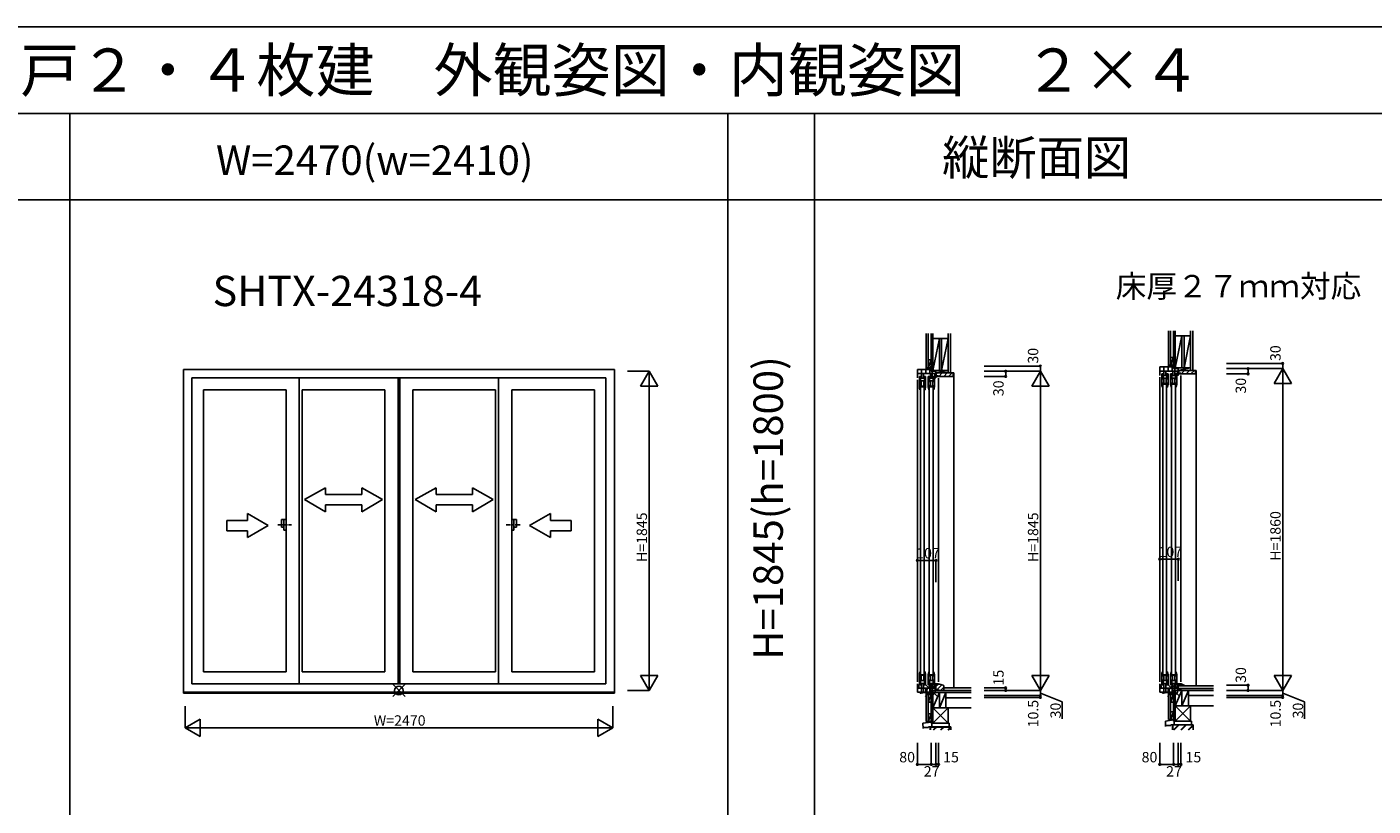
# Model space of a CAD drawing. Extents: x 0 to 27500, y 0 to 20000.
# Drawn here: x 7851 to 15627, y 15497 to 20000 of the extents above; entities that cross this region are included whole.
import ezdxf
from ezdxf.enums import TextEntityAlignment as Align

# ---------------------------------------------------------------- set-up
doc = ezdxf.new("R2010")
doc.units = 0
doc.linetypes.add('PHANTOM2', pattern=[31.75, 15.875, -3.175, 3.175, -3.175, 3.175, -3.175])
doc.layers.get('0').update_dxf_attribs({"linetype": 'CONTINUOUS'})
for name, color, linetype in [('YKK_A1', 4, 'CONTINUOUS'), ('YKK_A2', 3, 'CONTINUOUS'), ('YKK_C1', 4, 'CONTINUOUS'), ('YKK_C2', 5, 'CONTINUOUS'), ('YKK_F1', 7, 'CONTINUOUS'), ('YKK_IN', 1, 'CONTINUOUS'), ('YKK_N1', 2, 'CONTINUOUS'), ('YKK_Z1', 7, 'CONTINUOUS')]:
    doc.layers.add(name, color=color, linetype=linetype)
doc.styles.add('EXTFONT', font='txt.shx', dxfattribs={"height": 60, "bigfont": 'EXTFONT'})
doc.styles.get("Standard").update_dxf_attribs({"font": 'txt', "bigfont": 'BIGFONT'})

msp = doc.modelspace()

# ---------------------------------------------------------------- linework, layer by layer
at = {"layer": 'YKK_A1'}
for p, q in [((8755, 18020), (8755, 16149.4)), ((11245, 18020), (8755, 18020)), ((8804, 17971), (8804, 16204)), ((11196, 17971), (8804, 17971)), ((9424.5, 17971), (9424.5, 16204)), ((9995, 17971), (9995, 16204)), ((10005, 17971), (10005, 16204)), ((10575.5, 17971), (10575.5, 16204)), ((11196, 17971), (11196, 16204)), ((11245, 18020), (11245, 16149.4)), ((8871, 17903), (8871, 16273)), ((9348.5, 17903), (8871, 17903)), ((9348.5, 17903), (9348.5, 16273)), ((9441.5, 17903), (9919, 17903)), ((9441.5, 17903), (9441.5, 16273)), ((9919, 16273), (9919, 17903)), ((10081, 16273), (10081, 17903)), ((10081, 17903), (10558.5, 17903)), ((10558.5, 17903), (10558.5, 16273)), ((10651.5, 17903), (10651.5, 16273)), ((10651.5, 17903), (11129, 17903)), ((11129, 17903), (11129, 16273)), ((9348.5, 16273), (8871, 16273)), ((9441.5, 16273), (9919, 16273)), ((10081, 16273), (10558.5, 16273)), ((10651.5, 16273), (11129, 16273)), ((8804, 16204), (11196, 16204)), ((11245, 16155), (8755, 16155)), ((11245, 16149.4), (8755, 16149.4))]:
    msp.add_line(p, q, dxfattribs=at)
at = {"layer": 'YKK_A1', "linetype": 'Continuous'}
for p, q in [((9455.2, 17267.8), (9575.2, 17337)), ((9455.2, 17267.8), (9575.2, 17197.7)), ((9575.2, 17337), (9575.2, 17297.8)), ((9575.2, 17297.8), (9785.2, 17297.8)), ((9905.2, 17267.8), (9785.2, 17337)), ((9785.2, 17337), (9785.2, 17297.8)), ((9905.2, 17267.8), (9785.2, 17197.7)), ((10094.8, 17267.8), (10214.8, 17337)), ((10094.8, 17267.8), (10214.8, 17197.7)), ((10214.8, 17337), (10214.8, 17297.8)), ((10424.7, 17297.8), (10214.8, 17297.8)), ((10544.7, 17267.8), (10424.7, 17337)), ((10424.7, 17337), (10424.7, 17297.8)), ((10544.7, 17267.8), (10424.7, 17197.7)), ((9245.2, 17117.7), (9125.2, 17187)), ((9125.2, 17147.7), (9125.2, 17187)), ((9785.2, 17237.8), (9575.2, 17237.8)), ((9575.2, 17237.8), (9575.2, 17197.7)), ((9785.2, 17237.8), (9785.2, 17197.7)), ((10214.8, 17237.8), (10424.7, 17237.8)), ((10214.8, 17237.8), (10214.8, 17197.7)), ((10424.7, 17237.8), (10424.7, 17197.7)), ((10754.8, 17117.7), (10874.8, 17187)), ((10874.8, 17147.7), (10874.8, 17187)), ((9125.2, 17147.7), (9005.2, 17147.7)), ((9005.2, 17147.7), (9005.2, 17087.7)), ((9245.2, 17117.7), (9125.2, 17048.5)), ((10754.8, 17117.7), (10874.8, 17048.5)), ((10874.8, 17147.7), (10994.8, 17147.7)), ((10994.8, 17147.7), (10994.8, 17087.7)), ((9005.2, 17087.7), (9125.2, 17087.7)), ((9125.2, 17048.5), (9125.2, 17087.7)), ((10994.8, 17087.7), (10874.8, 17087.7)), ((10874.8, 17048.5), (10874.8, 17087.7))]:
    msp.add_line(p, q, dxfattribs=at)
at = {"layer": 'YKK_A1', "linetype": 'PHANTOM2'}
for p, q in [((9300.5, 17122), (9380.5, 17122)), ((10699.5, 17122), (10619.5, 17122))]:
    msp.add_line(p, q, dxfattribs=at)
at = {"layer": 'YKK_A2', "linetype": 'Continuous'}
for p, q in [((9321.1, 17153.5), (9335.9, 17153.5)), ((9321.1, 17153.5), (9335.9, 17153.5)), ((9321.1, 17108), (9321.1, 17153.5)), ((9321.1, 17108), (9321.1, 17153.5)), ((9335.9, 17108), (9321.1, 17108)), ((9335.9, 17108), (9321.1, 17108)), ((9335.9, 17153.5), (9348.5, 17153.5)), ((9335.9, 17153.5), (9348.5, 17153.5)), ((9335.9, 17090.5), (9335.9, 17153.5)), ((9335.9, 17090.5), (9335.9, 17153.5)), ((9348.5, 17153.5), (9348.5, 17090.5)), ((9348.5, 17153.5), (9348.5, 17090.5)), ((10664.1, 17153.5), (10651.5, 17153.5)), ((10664.1, 17153.5), (10651.5, 17153.5)), ((10651.5, 17153.5), (10651.5, 17090.5)), ((10651.5, 17153.5), (10651.5, 17090.5)), ((10678.9, 17153.5), (10664.1, 17153.5)), ((10678.9, 17153.5), (10664.1, 17153.5)), ((10664.1, 17090.5), (10664.1, 17153.5)), ((10664.1, 17090.5), (10664.1, 17153.5)), ((10664.1, 17108), (10678.9, 17108)), ((10664.1, 17108), (10678.9, 17108)), ((10678.9, 17108), (10678.9, 17153.5)), ((10678.9, 17108), (10678.9, 17153.5)), ((9348.5, 17090.5), (9335.9, 17090.5)), ((9348.5, 17090.5), (9335.9, 17090.5)), ((10651.5, 17090.5), (10664.1, 17090.5)), ((10651.5, 17090.5), (10664.1, 17090.5))]:
    msp.add_line(p, q, dxfattribs=at)
at = {"layer": 'YKK_C1'}
for p, q in [((13072.5, 18020), (13072.5, 18040)), ((13072.5, 18040), (13075, 18040)), ((14472.5, 18035), (14472.5, 18055)), ((14472.5, 18055), (14475, 18055)), ((12995, 18020), (13075, 18020)), ((12995, 17971), (12995, 18020)), ((12995, 17996), (13102, 17996)), ((13006.5, 17920), (13006.5, 17979)), ((13006.5, 17979), (13016, 17979)), ((13006.5, 17968.6), (13013.5, 17968.6)), ((13013.5, 17954), (13013.5, 17979)), ((13016, 17970.3), (13013.5, 17970.3)), ((13016, 17979), (13016, 17976.3)), ((13016, 17973.3), (13016, 17970.3)), ((13019, 18020), (13019, 17970)), ((13019, 17970), (13030, 17970)), ((13030, 17970), (13030, 17996)), ((13033, 17976.3), (13033, 17979)), ((13033, 17979), (13042.5, 17979)), ((13033, 17973.3), (13033, 17970.3)), ((13033, 17970.3), (13035.5, 17970.3)), ((13035.5, 17954), (13035.5, 17979)), ((13035.5, 17968.6), (13042.5, 17968.6)), ((13042.5, 17921), (13042.5, 17979)), ((13044, 18020), (13044, 17996)), ((13057.5, 17920), (13057.5, 17979)), ((13057.5, 17979), (13067, 17979)), ((13057.5, 17968.6), (13064.5, 17968.6)), ((13064.5, 17954), (13064.5, 17979)), ((13067, 17970.3), (13064.5, 17970.3)), ((13066.9, 17996), (13066.9, 18020)), ((13067, 17979), (13067, 17976.3)), ((13067, 17973.3), (13067, 17970.3)), ((13070, 17996), (13070, 17970)), ((13070, 17970), (13081, 17970)), ((13074.5, 18020), (13074.5, 18010)), ((13074.5, 18010), (13102, 18010)), ((13081, 17970), (13081, 18010)), ((13084, 17979), (13093.5, 17979)), ((13084, 17976.3), (13084, 17979)), ((13084, 17973.3), (13084, 17970.3)), ((13084, 17970.3), (13086.5, 17970.3)), ((13086.5, 17954), (13086.5, 17979)), ((13086.5, 17968.6), (13093.5, 17968.6)), ((13093.5, 17921), (13093.5, 17979)), ((13096.5, 17980), (13095.5, 17996)), ((13096.5, 17972), (13096.5, 17980)), ((13102, 17972), (13096.5, 17972)), ((13102, 18010), (13102, 17971)), ((13102, 17980), (13117, 17980)), ((13117, 17980), (13117, 17982.5)), ((13117, 17970), (13117, 16214)), ((14395, 18035), (14475, 18035)), ((14395, 17986), (14395, 18035)), ((14395, 18011), (14502, 18011)), ((14395, 16214), (14395, 17976)), ((14406.5, 17994), (14416, 17994)), ((14406.5, 17935), (14406.5, 17994)), ((14406.5, 17983.6), (14413.5, 17983.6)), ((14406.5, 17969), (14442.5, 17969)), ((14415.4, 17966.2), (14408.8, 17966.2)), ((14413.5, 17969), (14413.5, 17994)), ((14416, 17985.3), (14413.5, 17985.3)), ((14417.4, 17962.7), (14415.4, 17966.2)), ((14416, 17994), (14416, 17991.3)), ((14416, 17988.3), (14416, 17985.3)), ((14417.4, 17936.8), (14417.4, 17962.7)), ((14419, 18035), (14419, 17985)), ((14419, 17985), (14430, 17985)), ((14430, 17985), (14430, 18011)), ((14433.6, 17966.2), (14431.6, 17962.7)), ((14431.6, 17962.7), (14431.6, 17936.8)), ((14433, 17991.3), (14433, 17994)), ((14433, 17994), (14442.5, 17994)), ((14433, 17988.3), (14433, 17985.3)), ((14433, 17985.3), (14435.5, 17985.3)), ((14440.2, 17966.2), (14433.6, 17966.2)), ((14435.5, 17969), (14435.5, 17994)), ((14435.5, 17983.6), (14442.5, 17983.6)), ((14442.5, 17936), (14442.5, 17994)), ((14444, 18035), (14444, 18011)), ((14457.5, 17994), (14467, 17994)), ((14457.5, 17935), (14457.5, 17994)), ((14457.5, 17983.6), (14464.5, 17983.6)), ((14457.5, 17969), (14493.5, 17969)), ((14466.4, 17966.2), (14459.8, 17966.2)), ((14464.5, 17969), (14464.5, 17994)), ((14467, 17985.3), (14464.5, 17985.3)), ((14468.4, 17962.7), (14466.4, 17966.2)), ((14466.9, 18011), (14466.9, 18035)), ((14467, 17994), (14467, 17991.3)), ((14467, 17988.3), (14467, 17985.3)), ((14468.4, 17936.8), (14468.4, 17962.7)), ((14470, 18011), (14470, 17985)), ((14470, 17985), (14481, 17985)), ((14474.5, 18035), (14474.5, 18025)), ((14474.5, 18025), (14502, 18025)), ((14481, 17985), (14481, 18025)), ((14484.6, 17966.2), (14482.6, 17962.7)), ((14482.6, 17962.7), (14482.6, 17936.8)), ((14484, 17994), (14493.5, 17994)), ((14484, 17991.3), (14484, 17994)), ((14484, 17988.3), (14484, 17985.3)), ((14484, 17985.3), (14486.5, 17985.3)), ((14491.2, 17966.2), (14484.6, 17966.2)), ((14486.5, 17969), (14486.5, 17994)), ((14486.5, 17983.6), (14493.5, 17983.6)), ((14493.5, 17936), (14493.5, 17994)), ((14496.5, 17995), (14495.5, 18011)), ((14496.5, 17987), (14496.5, 17995)), ((14502, 17987), (14496.5, 17987)), ((14502, 18025), (14502, 17986)), ((14502, 17995), (14517, 17995)), ((14517, 17995), (14517, 17997.5)), ((14517, 17985), (14517, 16214)), ((12995, 16214), (12995, 17961)), ((13006.5, 17954), (13042.5, 17954)), ((13006.5, 17919), (13006.5, 17920)), ((13008.9, 17920), (13006.5, 17920)), ((13006.5, 17919.3), (13011.5, 17919.3)), ((13015.4, 17951.2), (13008.8, 17951.2)), ((13013.7, 17926.8), (13008.9, 17926.8)), ((13008.9, 17926.8), (13008.9, 17920)), ((13009.4, 17903), (13011.5, 17903)), ((13010.8, 17922.5), (13012.6, 17924.8)), ((13010.8, 17919.3), (13010.8, 17922.5)), ((13011.5, 17903), (13011.5, 17919.3)), ((13012.5, 17920), (13013.7, 17926.8)), ((13042.3, 17920), (13012.5, 17920)), ((13012.5, 17916), (13012.5, 16260)), ((13012.6, 17924.8), (13013, 17925)), ((13013, 17925), (13013.5, 17925.5)), ((13013.5, 17925.5), (13013.5, 17926.5)), ((13017.4, 17947.7), (13015.4, 17951.2)), ((13017.4, 17921.8), (13017.4, 17947.7)), ((13017.4, 17923.5), (13031.6, 17923.5)), ((13033.6, 17951.2), (13031.6, 17947.7)), ((13031.6, 17947.7), (13031.6, 17921.8)), ((13031.6, 17922.3), (13039.7, 17922.3)), ((13040.2, 17951.2), (13033.6, 17951.2)), ((13034.5, 16260), (13034.5, 17916)), ((13034.5, 17903), (13039.3, 17903)), ((13035.5, 17920), (13035.5, 17903)), ((13039.7, 17922.3), (13039.7, 17930)), ((13057.5, 17954), (13093.5, 17954)), ((13057.5, 17919), (13057.5, 17920)), ((13059.9, 17920), (13057.5, 17920)), ((13057.5, 17919.3), (13062.5, 17919.3)), ((13066.4, 17951.2), (13059.8, 17951.2)), ((13059.9, 17926.8), (13059.9, 17920)), ((13064.7, 17926.8), (13059.9, 17926.8)), ((13060.4, 17903), (13062.5, 17903)), ((13061.8, 17922.5), (13063.6, 17924.8)), ((13061.8, 17919.3), (13061.8, 17922.5)), ((13062.5, 17903), (13062.5, 17919.3)), ((13063.5, 17920), (13064.7, 17926.8)), ((13093.3, 17920), (13063.5, 17920)), ((13063.5, 17916), (13063.5, 16260)), ((13063.6, 17924.8), (13064, 17925)), ((13064, 17925), (13064.5, 17925.5)), ((13064.5, 17925.5), (13064.5, 17926.5)), ((13068.4, 17947.7), (13066.4, 17951.2)), ((13068.4, 17921.8), (13068.4, 17947.7)), ((13068.4, 17923.5), (13082.6, 17923.5)), ((13084.6, 17951.2), (13082.6, 17947.7)), ((13082.6, 17947.7), (13082.6, 17921.8)), ((13082.6, 17922.3), (13090.7, 17922.3)), ((13091.2, 17951.2), (13084.6, 17951.2)), ((13085.5, 16260), (13085.5, 17916)), ((13085.5, 17903), (13090.3, 17903)), ((13086.5, 17920), (13086.5, 17903)), ((13090.7, 17922.3), (13090.7, 17930)), ((14406.5, 17934), (14406.5, 17935)), ((14408.9, 17935), (14406.5, 17935)), ((14406.5, 17934.3), (14411.5, 17934.3)), ((14413.7, 17941.8), (14408.9, 17941.8)), ((14408.9, 17941.8), (14408.9, 17935)), ((14409.4, 17918), (14411.5, 17918)), ((14410.8, 17937.5), (14412.6, 17939.8)), ((14410.8, 17934.3), (14410.8, 17937.5)), ((14411.5, 17918), (14411.5, 17934.3)), ((14412.5, 17935), (14413.7, 17941.8)), ((14442.3, 17935), (14412.5, 17935)), ((14412.5, 17931), (14412.5, 16260)), ((14412.6, 17939.8), (14413, 17940)), ((14413, 17940), (14413.5, 17940.5)), ((14413.5, 17940.5), (14413.5, 17941.5)), ((14417.4, 17938.5), (14431.6, 17938.5)), ((14431.6, 17937.3), (14439.7, 17937.3)), ((14434.5, 16260), (14434.5, 17931)), ((14434.5, 17918), (14439.3, 17918)), ((14435.5, 17935), (14435.5, 17918)), ((14439.7, 17937.3), (14439.7, 17945)), ((14457.5, 17934), (14457.5, 17935)), ((14459.9, 17935), (14457.5, 17935)), ((14457.5, 17934.3), (14462.5, 17934.3)), ((14459.9, 17941.8), (14459.9, 17935)), ((14464.7, 17941.8), (14459.9, 17941.8)), ((14460.4, 17918), (14462.5, 17918)), ((14461.8, 17937.5), (14463.6, 17939.8)), ((14461.8, 17934.3), (14461.8, 17937.5)), ((14462.5, 17918), (14462.5, 17934.3)), ((14463.5, 17935), (14464.7, 17941.8)), ((14493.3, 17935), (14463.5, 17935)), ((14463.5, 17931), (14463.5, 16260)), ((14463.6, 17939.8), (14464, 17940)), ((14464, 17940), (14464.5, 17940.5)), ((14464.5, 17940.5), (14464.5, 17941.5)), ((14468.4, 17938.5), (14482.6, 17938.5)), ((14482.6, 17937.3), (14490.7, 17937.3)), ((14485.5, 16260), (14485.5, 17931)), ((14485.5, 17918), (14490.3, 17918)), ((14486.5, 17935), (14486.5, 17918)), ((14490.7, 17937.3), (14490.7, 17945)), ((13006.5, 16257), (13006.5, 16256)), ((13006.5, 16256.7), (13011.5, 16256.7)), ((13006.5, 16256), (13006.5, 16197)), ((13008.9, 16256), (13006.5, 16256)), ((13008.9, 16249.2), (13008.9, 16256)), ((13009.4, 16273), (13011.5, 16273)), ((13010.8, 16256.7), (13010.8, 16253.5)), ((13010.8, 16253.5), (13012.6, 16251.2)), ((13011.5, 16273), (13011.5, 16256.7)), ((13012.5, 16256), (13013.7, 16249.2)), ((13042.3, 16256), (13012.5, 16256)), ((13012.6, 16251.2), (13013, 16251)), ((13017.4, 16254.2), (13017.4, 16228.3)), ((13017.4, 16252.5), (13031.6, 16252.5)), ((13031.6, 16228.3), (13031.6, 16254.2)), ((13031.6, 16253.7), (13039.7, 16253.7)), ((13034.5, 16273), (13039.3, 16273)), ((13035.5, 16256), (13035.5, 16273)), ((13039.7, 16253.7), (13039.7, 16246)), ((13042.5, 16255), (13042.5, 16197)), ((13057.5, 16257), (13057.5, 16256)), ((13057.5, 16256.7), (13062.5, 16256.7)), ((13057.5, 16256), (13057.5, 16197)), ((13059.9, 16256), (13057.5, 16256)), ((13059.9, 16249.2), (13059.9, 16256)), ((13060.4, 16273), (13062.5, 16273)), ((13061.8, 16256.7), (13061.8, 16253.5)), ((13061.8, 16253.5), (13063.6, 16251.2)), ((13062.5, 16273), (13062.5, 16256.7)), ((13063.5, 16256), (13064.7, 16249.2)), ((13093.3, 16256), (13063.5, 16256)), ((13063.6, 16251.2), (13064, 16251)), ((13068.4, 16254.2), (13068.4, 16228.3)), ((13068.4, 16252.5), (13082.6, 16252.5)), ((13082.6, 16228.3), (13082.6, 16254.2)), ((13082.6, 16253.7), (13090.7, 16253.7)), ((13085.5, 16273), (13090.3, 16273)), ((13086.5, 16256), (13086.5, 16273)), ((13090.7, 16253.7), (13090.7, 16246)), ((13093.5, 16255), (13093.5, 16197)), ((14406.5, 16257), (14406.5, 16256)), ((14406.5, 16256.7), (14411.5, 16256.7)), ((14406.5, 16256), (14406.5, 16197)), ((14408.9, 16256), (14406.5, 16256)), ((14408.9, 16249.2), (14408.9, 16256)), ((14409.4, 16273), (14411.5, 16273)), ((14410.8, 16256.7), (14410.8, 16253.5)), ((14410.8, 16253.5), (14412.6, 16251.2)), ((14411.5, 16273), (14411.5, 16256.7)), ((14412.5, 16256), (14413.7, 16249.2)), ((14442.3, 16256), (14412.5, 16256)), ((14412.6, 16251.2), (14413, 16251)), ((14417.4, 16254.2), (14417.4, 16228.3)), ((14417.4, 16252.5), (14431.6, 16252.5)), ((14431.6, 16228.3), (14431.6, 16254.2)), ((14431.6, 16253.7), (14439.7, 16253.7)), ((14434.5, 16273), (14439.3, 16273)), ((14435.5, 16256), (14435.5, 16273)), ((14439.7, 16253.7), (14439.7, 16246)), ((14442.5, 16255), (14442.5, 16197)), ((14457.5, 16257), (14457.5, 16256)), ((14457.5, 16256.7), (14462.5, 16256.7)), ((14457.5, 16256), (14457.5, 16197)), ((14459.9, 16256), (14457.5, 16256)), ((14459.9, 16249.2), (14459.9, 16256)), ((14460.4, 16273), (14462.5, 16273)), ((14461.8, 16256.7), (14461.8, 16253.5)), ((14461.8, 16253.5), (14463.6, 16251.2)), ((14462.5, 16273), (14462.5, 16256.7)), ((14463.5, 16256), (14464.7, 16249.2)), ((14493.3, 16256), (14463.5, 16256)), ((14463.6, 16251.2), (14464, 16251)), ((14468.4, 16254.2), (14468.4, 16228.3)), ((14468.4, 16252.5), (14482.6, 16252.5)), ((14482.6, 16228.3), (14482.6, 16254.2)), ((14482.6, 16253.7), (14490.7, 16253.7)), ((14485.5, 16273), (14490.3, 16273)), ((14486.5, 16256), (14486.5, 16273)), ((14490.7, 16253.7), (14490.7, 16246)), ((14493.5, 16255), (14493.5, 16197)), ((12995, 16204), (12995, 16155)), ((12995, 16198), (13002.3, 16192.9)), ((12995, 16179), (13102, 16179)), ((13002.3, 16192.9), (13002.3, 16179)), ((13006.5, 16222), (13042.5, 16222)), ((13006.5, 16207.4), (13013.5, 16207.4)), ((13006.5, 16197), (13016, 16197)), ((13015.4, 16224.8), (13008.8, 16224.8)), ((13013.7, 16249.2), (13008.9, 16249.2)), ((13013, 16251), (13013.5, 16250.5)), ((13013.5, 16250.5), (13013.5, 16249.5)), ((13013.5, 16222), (13013.5, 16197)), ((13016, 16205.7), (13013.5, 16205.7)), ((13017.4, 16228.3), (13015.4, 16224.8)), ((13016, 16202.7), (13016, 16205.7)), ((13016, 16197), (13016, 16199.7)), ((13019, 16205), (13030, 16205)), ((13019, 16155), (13019, 16205)), ((13030, 16205), (13030, 16155)), ((13033.6, 16224.8), (13031.6, 16228.3)), ((13033, 16205.7), (13035.5, 16205.7)), ((13033, 16202.7), (13033, 16205.7)), ((13033, 16199.7), (13033, 16197)), ((13033, 16197), (13042.5, 16197)), ((13040.2, 16224.8), (13033.6, 16224.8)), ((13035.5, 16222), (13035.5, 16197)), ((13035.5, 16207.4), (13042.5, 16207.4)), ((13044, 16155), (13044, 16179)), ((13057.5, 16222), (13093.5, 16222)), ((13057.5, 16207.4), (13064.5, 16207.4)), ((13057.5, 16197), (13067, 16197)), ((13066.4, 16224.8), (13059.8, 16224.8)), ((13064.7, 16249.2), (13059.9, 16249.2)), ((13064, 16251), (13064.5, 16250.5)), ((13064.5, 16250.5), (13064.5, 16249.5)), ((13064.5, 16222), (13064.5, 16197)), ((13067, 16205.7), (13064.5, 16205.7)), ((13068.4, 16228.3), (13066.4, 16224.8)), ((13066.9, 16179), (13066.9, 16155)), ((13067, 16202.7), (13067, 16205.7)), ((13067, 16197), (13067, 16199.7)), ((13070, 16205), (13081, 16205)), ((13070, 16179), (13070, 16205)), ((13081, 16205), (13081, 16165)), ((13084.6, 16224.8), (13082.6, 16228.3)), ((13084, 16205.7), (13086.5, 16205.7)), ((13084, 16202.7), (13084, 16205.7)), ((13084, 16199.7), (13084, 16197)), ((13084, 16197), (13093.5, 16197)), ((13091.2, 16224.8), (13084.6, 16224.8)), ((13086.5, 16222), (13086.5, 16197)), ((13086.5, 16207.4), (13093.5, 16207.4)), ((13096.5, 16195), (13095.5, 16179)), ((13096.5, 16203), (13096.5, 16195)), ((13099.5, 16203), (13096.5, 16203)), ((13099.5, 16203), (13100.5, 16204)), ((13100.5, 16204), (13117, 16204)), ((13102, 16165), (13102, 16204)), ((13117, 16204), (13117, 16201.5)), ((14395, 16204), (14395, 16155)), ((14395, 16198), (14402.3, 16192.9)), ((14395, 16179), (14502, 16179)), ((14402.3, 16192.9), (14402.3, 16179)), ((14406.5, 16222), (14442.5, 16222)), ((14406.5, 16207.4), (14413.5, 16207.4)), ((14406.5, 16197), (14416, 16197)), ((14415.4, 16224.8), (14408.8, 16224.8)), ((14413.7, 16249.2), (14408.9, 16249.2)), ((14413, 16251), (14413.5, 16250.5)), ((14413.5, 16250.5), (14413.5, 16249.5)), ((14413.5, 16222), (14413.5, 16197)), ((14416, 16205.7), (14413.5, 16205.7)), ((14417.4, 16228.3), (14415.4, 16224.8)), ((14416, 16202.7), (14416, 16205.7)), ((14416, 16197), (14416, 16199.7)), ((14419, 16155), (14419, 16205)), ((14419, 16205), (14430, 16205)), ((14430, 16205), (14430, 16155)), ((14433.6, 16224.8), (14431.6, 16228.3)), ((14433, 16202.7), (14433, 16205.7)), ((14433, 16205.7), (14435.5, 16205.7)), ((14433, 16199.7), (14433, 16197)), ((14433, 16197), (14442.5, 16197)), ((14440.2, 16224.8), (14433.6, 16224.8)), ((14435.5, 16222), (14435.5, 16197)), ((14435.5, 16207.4), (14442.5, 16207.4)), ((14444, 16155), (14444, 16179)), ((14457.5, 16222), (14493.5, 16222)), ((14457.5, 16207.4), (14464.5, 16207.4)), ((14457.5, 16197), (14467, 16197)), ((14466.4, 16224.8), (14459.8, 16224.8)), ((14464.7, 16249.2), (14459.9, 16249.2)), ((14464, 16251), (14464.5, 16250.5)), ((14464.5, 16250.5), (14464.5, 16249.5)), ((14464.5, 16222), (14464.5, 16197)), ((14467, 16205.7), (14464.5, 16205.7)), ((14468.4, 16228.3), (14466.4, 16224.8)), ((14466.9, 16179), (14466.9, 16155)), ((14467, 16202.7), (14467, 16205.7)), ((14467, 16197), (14467, 16199.7)), ((14470, 16179), (14470, 16205)), ((14470, 16205), (14481, 16205)), ((14481, 16205), (14481, 16165)), ((14484.6, 16224.8), (14482.6, 16228.3)), ((14484, 16202.7), (14484, 16205.7)), ((14484, 16205.7), (14486.5, 16205.7)), ((14484, 16199.7), (14484, 16197)), ((14484, 16197), (14493.5, 16197)), ((14491.2, 16224.8), (14484.6, 16224.8)), ((14486.5, 16222), (14486.5, 16197)), ((14486.5, 16207.4), (14493.5, 16207.4)), ((14496.5, 16195), (14495.5, 16179)), ((14499.5, 16203), (14496.5, 16203)), ((14496.5, 16203), (14496.5, 16195)), ((14499.5, 16203), (14500.5, 16204)), ((14500.5, 16204), (14517, 16204)), ((14502, 16165), (14502, 16204)), ((14502.5, 16199.5), (14504.5, 16201.5)), ((14502.5, 16192), (14502.5, 16199.5)), ((14504.5, 16201.5), (14517, 16201.5)), ((14517, 16204), (14517, 16201.5)), ((14518, 16204), (14517, 16204)), ((14517, 16204), (14517, 16192)), ((14537, 16193), (14518, 16204)), ((14525, 16199.9), (14525, 16192)), ((14537, 16192), (14537, 16193)), ((12995, 16155), (13075, 16155)), ((13011.1, 16155), (13011.1, 16149.4)), ((13011.1, 16149.4), (13015.7, 16149.4)), ((13016.2, 16155), (13016.2, 16151.2)), ((13016.2, 16151.2), (13025.6, 16151.2)), ((13025.6, 16151.2), (13025.6, 16152.5)), ((13025.6, 16152.5), (13070.5, 16152.5)), ((13070.5, 16152.5), (13070.5, 16133.9)), ((13070.5, 16133.9), (13073.2, 16132)), ((13072.5, 16155), (13072.5, 16135)), ((13072.5, 16135), (13075, 16135)), ((13073.2, 16132), (13073.2, 16124.5)), ((13073.2, 16124.5), (13075.2, 16124.5)), ((13074.5, 16165), (13102, 16165)), ((13074.5, 16155), (13074.5, 16165)), ((13108.3, 16169), (13102, 16169)), ((13106, 16165), (13106, 16169)), ((13117.1, 16165.8), (13108.3, 16169)), ((13116.9, 16165), (13117.1, 16165.8)), ((14395, 16155), (14475, 16155)), ((14411.1, 16155), (14411.1, 16149.4)), ((14411.1, 16149.4), (14415.7, 16149.4)), ((14416.2, 16155), (14416.2, 16151.2)), ((14416.2, 16151.2), (14425.6, 16151.2)), ((14425.6, 16152.5), (14470.5, 16152.5)), ((14425.6, 16151.2), (14425.6, 16152.5)), ((14470.5, 16152.5), (14470.5, 16133.9)), ((14470.5, 16133.9), (14473.2, 16132)), ((14472.5, 16155), (14472.5, 16135)), ((14472.5, 16135), (14475, 16135)), ((14473.2, 16132), (14473.2, 16124.5)), ((14473.2, 16124.5), (14475.2, 16124.5)), ((14474.5, 16155), (14474.5, 16165)), ((14474.5, 16165), (14502, 16165)), ((14508.3, 16169), (14502, 16169)), ((14506, 16165), (14506, 16169)), ((14517.1, 16165.8), (14508.3, 16169)), ((14516.9, 16165), (14517.1, 16165.8))]:
    msp.add_line(p, q, dxfattribs=at)
at = {"layer": 'YKK_C1', "linetype": 'ByBlock', "ltscale": 0.5}
for p, q in [((13039.3, 17903), (13042.5, 17921)), ((13090.3, 17903), (13093.5, 17921)), ((14439.3, 17918), (14442.5, 17936)), ((14490.3, 17918), (14493.5, 17936)), ((13039.3, 16273), (13042.5, 16255)), ((13090.3, 16273), (13093.5, 16255)), ((14439.3, 16273), (14442.5, 16255)), ((14490.3, 16273), (14493.5, 16255))]:
    msp.add_line(p, q, dxfattribs=at)
for centre, start, end in [((13052.5, 17919), 180, 200.3544), ((13103.5, 17919), 180, 200.3544), ((14452.5, 17934), 180, 200.3544), ((14503.5, 17934), 180, 200.3544), ((13052.5, 16257), 159.6456, 180), ((13103.5, 16257), 159.6456, 180), ((14452.5, 16257), 159.6456, 180), ((14503.5, 16257), 159.6456, 180)]:
    msp.add_arc(centre, 46, start, end, dxfattribs=at)
at = {"layer": 'YKK_C2', "linetype": 'Continuous', "ltscale": 1.5}
for p, q in [((14445, 18036.1), (14453.9, 18045)), ((14458, 18045), (14445, 18045)), ((14445, 18045), (14457, 18045)), ((14445, 18045), (14445, 18035)), ((14445, 18041.8), (14448.2, 18045)), ((14449.5, 18035), (14455, 18040.5)), ((14455, 18045), (14455, 18035)), ((13045, 18030), (13045, 18020)), ((13045, 18021.1), (13053.9, 18030)), ((13058, 18030), (13045, 18030)), ((13045, 18030), (13057, 18030)), ((13045, 18026.8), (13048.2, 18030)), ((13049.5, 18020), (13055, 18025.5)), ((13055, 18030), (13055, 18020)), ((13045, 16143.6), (13053.9, 16152.5)), ((13045, 16142.5), (13045, 16152.5)), ((13045, 16149.3), (13048.2, 16152.5)), ((13058, 16142.5), (13045, 16142.5)), ((13057, 16142.5), (13045, 16142.5)), ((13049.5, 16142.5), (13055, 16148)), ((13055, 16142.5), (13055, 16152.5)), ((14445, 16149.3), (14448.2, 16152.5)), ((14445, 16143.6), (14453.9, 16152.5)), ((14445, 16142.5), (14445, 16152.5)), ((14457, 16142.5), (14445, 16142.5)), ((14458, 16142.5), (14445, 16142.5)), ((14449.5, 16142.5), (14455, 16148)), ((14455, 16142.5), (14455, 16152.5))]:
    msp.add_line(p, q, dxfattribs=at)
at = {"layer": 'YKK_C2', "linetype": 'ByBlock', "ltscale": 0.5}
for p, q in [((13103, 17985), (13103, 18000)), ((13103, 18000), (13202, 18000)), ((13105, 17983), (13103, 17985)), ((13117, 17983), (13105, 17983)), ((13117, 17980), (13117, 17983)), ((13200, 17980), (13117, 17980)), ((13202, 18000), (13202, 17982)), ((14503, 18015), (14602, 18015)), ((14503, 18000), (14503, 18015)), ((14505, 17998), (14503, 18000)), ((14517, 17998), (14505, 17998)), ((14517, 17995), (14517, 17998)), ((14600, 17995), (14517, 17995)), ((14602, 18015), (14602, 17997))]:
    msp.add_line(p, q, dxfattribs=at)
at = {"layer": 'YKK_C2'}
for p, q in [((13103, 17992.9), (13110.1, 18000)), ((13118.4, 17980), (13138.4, 18000)), ((13146.7, 17980), (13166.7, 18000)), ((13175, 17980), (13195, 18000)), ((14503, 18007.9), (14510.1, 18015)), ((14518.4, 17995), (14538.4, 18015)), ((14546.7, 17995), (14566.7, 18015)), ((14575, 17995), (14595, 18015)), ((13102, 16189.1), (13114.4, 16201.5)), ((13108.6, 16170.2), (13135.7, 16197.4)), ((13128.8, 16165), (13147, 16183.2))]:
    msp.add_line(p, q, dxfattribs=at)
at = {"layer": 'YKK_C2', "ltscale": 1.5}
for p, q in [((13202, 18000), (13205, 18000)), ((13205, 18000), (13205, 16180)), ((14602, 18015), (14605, 18015)), ((14605, 18015), (14605, 16192)), ((13147, 16180), (13147, 16165))]:
    msp.add_line(p, q, dxfattribs=at)
at = {"layer": 'YKK_C2', "linetype": 'ByBlock', "ltscale": 1.5}
for p, q in [((13122, 16201.5), (13102, 16201.5)), ((13102, 16201.5), (13102, 16170.2)), ((13143.4, 16195.1), (13122, 16201.5)), ((13147, 16165), (13147, 16190.3)), ((13102, 16170.2), (13117, 16170.2)), ((13117, 16170.2), (13117, 16165)), ((13117, 16165), (13147, 16165))]:
    msp.add_line(p, q, dxfattribs=at)
at = {"layer": 'YKK_C2', "linetype": 'ByBlock', "ltscale": 0.5}
for centre in [(13200, 17982), (14600, 17997)]:
    msp.add_arc(centre, 2, 270.00001, 359.99999, dxfattribs=at)
at = {"layer": 'YKK_C2', "linetype": 'ByBlock', "ltscale": 1.5}
msp.add_arc((13142, 16190.3), 5, 0, 73.30076, dxfattribs=at)
at = {"layer": 'YKK_F1', "color": 7}
for p, q in [((0, 20000), (27500, 20000)), ((0, 19500), (27000, 19500)), ((8100, 0), (8100, 19500)), ((11900, 0), (11900, 19500)), ((12400, 0), (12400, 19500)), ((0, 19000), (27000, 19000))]:
    msp.add_line(p, q, dxfattribs=at)
at = {"layer": 'YKK_IN', "linetype": 'Continuous'}
for p, q in [((9964.6, 16129.6), (10035.4, 16200.4)), ((9964.6, 16200.4), (10035.4, 16129.6)), ((13039.6, 16200.4), (13110.4, 16129.6)), ((13039.6, 16129.6), (13110.4, 16200.4))]:
    msp.add_line(p, q, dxfattribs=at)
at = {"layer": 'YKK_IN', "color": 2, "linetype": 'Continuous'}
for p, q in [((14439.6, 16129.6), (14510.4, 16200.4)), ((14439.6, 16200.4), (14510.4, 16129.6))]:
    msp.add_line(p, q, dxfattribs=at)
at = {"layer": 'YKK_IN', "linetype": 'Continuous'}
for centre in [(10000, 16165), (13075, 16165)]:
    msp.add_circle(centre, 25, dxfattribs=at)
at = {"layer": 'YKK_IN', "color": 2, "linetype": 'Continuous'}
msp.add_circle((14475, 16165), 25, dxfattribs=at)
at = {"layer": 'YKK_N1', "linetype": 'Continuous'}
for p, q in [((13380, 18040), (13705, 18040)), ((13705, 18040), (13705, 18010)), ((14780, 18055), (15105, 18055)), ((15105, 18055), (15105, 18025)), ((11445, 18010), (11320, 18010)), ((11395, 17923.4), (11445, 18010)), ((11445, 18010), (11445, 16165)), ((11495, 17923.4), (11445, 18010)), ((13380, 18010), (13705, 18010)), ((13380, 17980), (13505, 17980)), ((13505, 18010), (13505, 17980)), ((13655, 17923.4), (13705, 18010)), ((13755, 17923.4), (13705, 18010)), ((13705, 18010), (13705, 16165)), ((14780, 18025), (15105, 18025)), ((14780, 17995), (14905, 17995)), ((14905, 18025), (14905, 17995)), ((15055, 17938.4), (15105, 18025)), ((15105, 18025), (15105, 16165)), ((15155, 17938.4), (15105, 18025)), ((11495, 17923.4), (11395, 17923.4)), ((13655, 17923.4), (13755, 17923.4)), ((15055, 17938.4), (15155, 17938.4)), ((12995, 16916.4), (12995, 16791.4)), ((12995, 16916.4), (13102, 16916.4)), ((13102, 16916.4), (13102, 16791.4)), ((14395, 16923.9), (14395, 16798.9)), ((14395, 16923.9), (14502, 16923.9)), ((14502, 16923.9), (14502, 16798.9)), ((11395, 16251.6), (11445, 16165)), ((11395, 16251.6), (11495, 16251.6)), ((11495, 16251.6), (11445, 16165)), ((13755, 16251.6), (13655, 16251.6)), ((13655, 16251.6), (13705, 16165)), ((13755, 16251.6), (13705, 16165)), ((15055, 16251.6), (15105, 16165)), ((15155, 16251.6), (15055, 16251.6)), ((15155, 16251.6), (15105, 16165)), ((13380, 16180), (13505, 16180)), ((13505, 16165), (13505, 16180)), ((14780, 16195), (14905, 16195)), ((14905, 16165), (14905, 16195)), ((11445, 16165), (11320, 16165)), ((13380, 16165), (13705, 16165)), ((13380, 16135), (13705, 16135)), ((13380, 16124.5), (13705, 16124.5)), ((14780, 16165), (15105, 16165)), ((14780, 16135), (15105, 16135)), ((14780, 16124.5), (15105, 16124.5)), ((8765, 16074.4), (8765, 15949.4)), ((11235, 16074.4), (11235, 15949.4)), ((8765, 15949.4), (8851.6, 15999.4)), ((8765, 15949.4), (11235, 15949.4)), ((8765, 15949.4), (8851.6, 15899.4)), ((8851.6, 15899.4), (8851.6, 15999.4)), ((11148.4, 15999.4), (11148.4, 15899.4)), ((11235, 15949.4), (11148.4, 15999.4)), ((11235, 15949.4), (11148.4, 15899.4)), ((12995, 15862.5), (12995, 15737.5)), ((13075, 15862.5), (13075, 15737.5)), ((13102, 15862.5), (13102, 15737.5)), ((13117, 15862.5), (13117, 15737.5)), ((14395, 15862.5), (14395, 15737.5)), ((14475, 15862.5), (14475, 15737.5)), ((14502, 15862.5), (14502, 15737.5)), ((14517, 15862.5), (14517, 15737.5)), ((12995, 15737.5), (13075, 15737.5)), ((13075, 15737.5), (13102, 15737.5)), ((14395, 15737.5), (14475, 15737.5)), ((14475, 15737.5), (14502, 15737.5))]:
    msp.add_line(p, q, dxfattribs=at)
at = {"layer": 'YKK_N1'}
for p, q in [((13705, 16165), (13705, 16135)), ((13705, 16150), (13830.8, 16099.5)), ((13705, 16135), (13705, 16124.5)), ((13830.8, 16099.5), (13830.8, 16001.8)), ((15105, 16165), (15105, 16135)), ((15105, 16150), (15230.8, 16099.5)), ((15105, 16135), (15105, 16124.5)), ((15230.8, 16099.5), (15230.8, 16001.8)), ((13102, 15737.5), (13117, 15737.5)), ((14502, 15737.5), (14517, 15737.5))]:
    msp.add_line(p, q, dxfattribs=at)
at = {"layer": 'YKK_N1', "linetype": 'Continuous'}
for centre in [(13705, 18040), (15105, 18055), (13505, 18010), (13505, 17980), (14905, 18025), (14905, 17995), (12995, 16916.4), (13102, 16916.4), (14395, 16923.9), (14502, 16923.9), (13505, 16180), (14905, 16195), (13505, 16165), (13705, 16135), (13705, 16124.5), (14905, 16165), (15105, 16135), (15105, 16124.5), (12995, 15737.5), (13075, 15737.5), (13102, 15737.5), (13117, 15737.5), (14395, 15737.5), (14475, 15737.5), (14502, 15737.5), (14517, 15737.5)]:
    msp.add_circle(centre, 5, dxfattribs=at)
at = {"layer": 'YKK_Z1', "linetype": 'Continuous', "ltscale": 1.5}
for p, q in [((13045, 18229), (13045, 18030)), ((13057, 18229), (13057, 18030)), ((13075, 18010), (13075, 18229)), ((13084, 18229), (13084, 18015)), ((13084, 18199), (13084, 18015)), ((13084, 18015), (13122, 18199)), ((13084, 18199), (13173, 18199)), ((13122, 18015), (13122, 18199)), ((13135, 18199), (13135, 18015)), ((13135, 18015), (13173, 18199)), ((13173, 18229), (13173, 18000)), ((13173, 18015), (13173, 18199)), ((13185.5, 18229), (13185.5, 18000)), ((14445, 18244), (14445, 18045)), ((14457, 18244), (14457, 18045)), ((14475, 18025), (14475, 18244)), ((14484, 18244), (14484, 18030)), ((14484, 18030), (14522, 18214)), ((14484, 18214), (14484, 18030)), ((14484, 18214), (14573, 18214)), ((14522, 18030), (14522, 18214)), ((14535, 18214), (14535, 18030)), ((14535, 18030), (14573, 18214)), ((14573, 18244), (14573, 18015)), ((14573, 18030), (14573, 18214)), ((14585.5, 18244), (14585.5, 18015)), ((13057, 18075), (13057, 18030)), ((13057, 18075), (13073, 18075)), ((13073, 18070), (13057, 18030)), ((13075, 18025), (13075, 18070)), ((14457, 18090), (14473, 18090)), ((14457, 18090), (14457, 18045)), ((14473, 18085), (14457, 18045)), ((14457, 18045), (14469.2, 18045)), ((14470.5, 18045), (14458, 18045)), ((14475, 18040), (14475, 18085)), ((13057, 18030), (13069.2, 18030)), ((13070.5, 18030), (13058, 18030)), ((13102, 18015), (13075, 18015)), ((13102, 18015), (13075, 18010)), ((13075, 18010), (13102, 18010)), ((13102, 18010), (13102, 18015)), ((13173, 18015), (13102, 18015)), ((13102, 18015), (13102, 18000)), ((13173, 18015), (13102, 18000)), ((13102, 18000), (13173, 18000)), ((14502, 18030), (14475, 18030)), ((14502, 18030), (14475, 18025)), ((14475, 18025), (14502, 18025)), ((14573, 18030), (14502, 18015)), ((14573, 18030), (14502, 18030)), ((14502, 18030), (14502, 18015)), ((14502, 18025), (14502, 18030)), ((14502, 18015), (14573, 18015)), ((14705, 16192), (14502, 16192)), ((14502, 16177), (14502, 16192)), ((14502, 16177), (14705, 16177)), ((14705, 16177), (14517, 16177)), ((14517, 16165), (14517, 16177)), ((13045, 15984.8), (13045, 16142.5)), ((13057, 15984.8), (13057, 16142.5)), ((13057, 16142.5), (13057, 16097.5)), ((13057, 16142.5), (13068.5, 16142.5)), ((13070.9, 16132.4), (13057, 16097.5)), ((13057, 16097.5), (13074, 16097.5)), ((13066.6, 16142.5), (13058, 16142.5)), ((13075, 15975), (13075, 16165)), ((13084, 16165), (13075, 16165)), ((13305, 16165), (13084, 16165)), ((13084, 16165), (13084, 15975)), ((13084, 16153), (13084, 16165)), ((13305, 16153), (13084, 16153)), ((13122, 16153), (13084, 16064)), ((13084, 16153), (13084, 16064)), ((13122, 16153), (13084, 16153)), ((13160, 16153), (13122, 16153)), ((13160, 16153), (13122, 16064)), ((13122, 16153), (13122, 16064)), ((13122, 16064), (13122, 16153)), ((13305, 16153), (13160, 16153)), ((13160, 16153), (13160, 16123)), ((13160, 16064), (13160, 16153)), ((13305, 16123), (13160, 16123)), ((14445, 15996.8), (14445, 16142.5)), ((14457, 16142.5), (14457, 16097.5)), ((14457, 16142.5), (14468.5, 16142.5)), ((14457, 15996.8), (14457, 16142.5)), ((14470.9, 16132.4), (14457, 16097.5)), ((14457, 16097.5), (14474, 16097.5)), ((14466.6, 16142.5), (14458, 16142.5)), ((14475, 15987), (14475, 16165)), ((14484, 16165), (14475, 16165)), ((14475, 16097.5), (14475, 16142.5)), ((14522, 16165), (14484, 16165)), ((14484, 16165), (14484, 16076)), ((14522, 16165), (14484, 16076)), ((14484, 16165), (14484, 15987)), ((14517, 16165), (14705, 16165)), ((14560, 16165), (14522, 16076)), ((14560, 16165), (14522, 16165)), ((14522, 16076), (14522, 16165)), ((14522, 16165), (14522, 16076)), ((14560, 16076), (14560, 16165)), ((14560, 16165), (14560, 16135)), ((14705, 16165), (14560, 16165)), ((14705, 16135), (14560, 16135)), ((13084, 16064), (13084, 15975)), ((13084, 16064), (13122, 16064)), ((13173, 16064), (13084, 15975)), ((13084, 16064), (13173, 15975)), ((13173, 16064), (13084, 16064)), ((13122, 16064), (13160, 16064)), ((13173, 15975), (13173, 16064)), ((14573, 16076), (14484, 16076)), ((14484, 16076), (14573, 15987)), ((14573, 16076), (14484, 15987)), ((14484, 16076), (14522, 16076)), ((14484, 16076), (14484, 15987)), ((14522, 16076), (14560, 16076)), ((14573, 15987), (14573, 16076)), ((13045, 15984.8), (13057, 15984.8)), ((13068.5, 15955), (13068.5, 15937.5)), ((13188.5, 15955), (13068.5, 15955)), ((13070, 15937.5), (13070, 15953.5)), ((13070, 15953.5), (13187, 15953.5)), ((13075, 15975), (13084, 15975)), ((13078.5, 15975), (13078.5, 15955)), ((13078.5, 15975), (13178.5, 15975)), ((13178.5, 15955), (13078.5, 15955)), ((13084, 15975), (13173, 15975)), ((13086.1, 15937.5), (13102.1, 15953.5)), ((13088.2, 15937.5), (13104.2, 15953.5)), ((13090.3, 15937.5), (13106.3, 15953.5)), ((13144.5, 15953.5), (13128.5, 15937.5)), ((13130.6, 15937.5), (13146.6, 15953.5)), ((13148.8, 15953.5), (13132.8, 15937.5)), ((13171, 15937.5), (13187, 15953.5)), ((13173.1, 15937.5), (13187, 15951.4)), ((13175.2, 15937.5), (13187, 15949.3)), ((13178.5, 15955), (13178.5, 15975)), ((13187, 15953.5), (13187, 15937.5)), ((13188.5, 15937.5), (13188.5, 15955)), ((14445, 15996.8), (14457, 15996.8)), ((14588.5, 15967), (14468.5, 15967)), ((14468.5, 15967), (14468.5, 15937.5)), ((14470, 15965.5), (14587, 15965.5)), ((14470, 15937.5), (14470, 15965.5)), ((14474.1, 15937.5), (14502.1, 15965.5)), ((14475, 15987), (14484, 15987)), ((14476.2, 15937.5), (14504.2, 15965.5)), ((14478.3, 15937.5), (14506.3, 15965.5)), ((14478.5, 15987), (14578.5, 15987)), ((14478.5, 15987), (14478.5, 15967)), ((14578.5, 15967), (14478.5, 15967)), ((14484, 15987), (14573, 15987)), ((14544.5, 15965.5), (14516.5, 15937.5)), ((14518.6, 15937.5), (14546.6, 15965.5)), ((14548.8, 15965.5), (14520.8, 15937.5)), ((14559, 15937.5), (14587, 15965.5)), ((14561.1, 15937.5), (14587, 15963.4)), ((14563.2, 15937.5), (14587, 15961.3)), ((14578.5, 15967), (14578.5, 15987)), ((14587, 15965.5), (14587, 15937.5)), ((14588.5, 15937.5), (14588.5, 15967))]:
    msp.add_line(p, q, dxfattribs=at)
at = {"layer": 'YKK_Z1', "ltscale": 1.5}
for p, q in [((13305, 16180), (13147, 16180)), ((13147, 16165), (13305, 16165)), ((13057, 16029.8), (13072.9, 16029.8)), ((13057, 16029.8), (13057, 15984.8)), ((13072.9, 16024.5), (13057, 15984.8)), ((13173, 16064), (13305, 16064)), ((14457, 16041.8), (14457, 15996.8)), ((14457, 16041.8), (14472.9, 16041.8)), ((14472.9, 16036.5), (14457, 15996.8)), ((14573, 16076), (14705, 16076)), ((13057, 15984.8), (13074.2, 15984.8)), ((14457, 15996.8), (14474.2, 15996.8))]:
    msp.add_line(p, q, dxfattribs=at)
at = {"layer": 'YKK_Z1'}
for p, q in [((13075, 16032.4), (13075, 15982.5)), ((14475, 16044.4), (14475, 15994.5)), ((13075, 15982.5), (13027, 15975.1)), ((13027, 15975.1), (13028.5, 15945.1)), ((13028.2, 15950.1), (13058.5, 15950.1)), ((13070, 15955.1), (13058.5, 15954.1)), ((13058.5, 15950.1), (13058.5, 15954.1)), ((13070, 15958.1), (13070, 15955.1)), ((14475, 15994.5), (14427, 15987.1)), ((14427, 15987.1), (14428.5, 15957.1)), ((14428.2, 15962.1), (14458.5, 15962.1)), ((14470, 15967.1), (14458.5, 15966.1)), ((14458.5, 15962.1), (14458.5, 15966.1)), ((14470, 15970.1), (14470, 15967.1))]:
    msp.add_line(p, q, dxfattribs=at)

# ---------------------------------------------------------------- texts
at = {"style": 'EXTFONT'}
for s, height, p in [('２４ＡＰＷ３＿１\u3000ＡＰＷ３３１\u3000引違いテラス戸２・４枚建\u3000外観姿図・内観姿図\u3000２×４', 250, (309.2, 19625)), ('SHTX-24318-4', 175, (8923.7, 18386.4))]:
    msp.add_text(s, height=height, dxfattribs=at).set_placement(p)
at = {"color": 3, "style": 'EXTFONT'}
for s, height, p in [('縦断面図', 200, (13683.4, 19144.8)), ('W=2470(w=2410)', 170, (9860.3, 19144.8))]:
    msp.add_text(s, height=height, dxfattribs=at).set_placement(p, align=Align.CENTER)
msp.add_text('床厚２７ｍｍ対応', height=130, dxfattribs=at).set_placement((14140.2, 18436.6))
msp.add_text('H=1845(h=1800)', height=170, rotation=90, dxfattribs=at).set_placement((12155, 17219.1), align=Align.MIDDLE)
at = {"layer": 'YKK_N1', "linetype": 'Continuous'}
for s, p in [('30', (13693, 18054)), ('30', (15093, 18069)), ('30', (14893, 17881)), ('30', (13493, 17866)), ('H=1845', (13693, 16907.2)), ('H=1860', (15093, 16914.7)), ('15', (13493, 16193.9)), ('30', (14893, 16208.9)), ('10.5', (13693.6, 15951.6)), ('10.5', (15093.6, 15951.6)), ('30', (13823.1, 16003.4)), ('30', (15223.1, 16003.4))]:
    msp.add_text(s, height=60, rotation=90, dxfattribs=at).set_placement(p)
at = {"layer": 'YKK_N1'}
msp.add_text('H=1845', height=60, rotation=90, dxfattribs=at).set_placement((11433, 16907.2))
at = {"layer": 'YKK_N1', "linetype": 'Continuous'}
for s, p in [('107', (12987.9, 16928.4)), ('107', (14387.9, 16935.9)), ('80', (12890.1, 15749.5)), ('15', (13143.7, 15749.5)), ('80', (14290.1, 15749.5)), ('15', (14543.7, 15749.5)), ('27', (13031.7, 15667.5)), ('27', (14431.7, 15667.5))]:
    msp.add_text(s, height=60, dxfattribs=at).set_placement(p)
at = {"layer": 'YKK_N1'}
msp.add_text('W=2470', height=60, dxfattribs=at).set_placement((9855, 15961.4))

doc.saveas('drawing.dxf')
